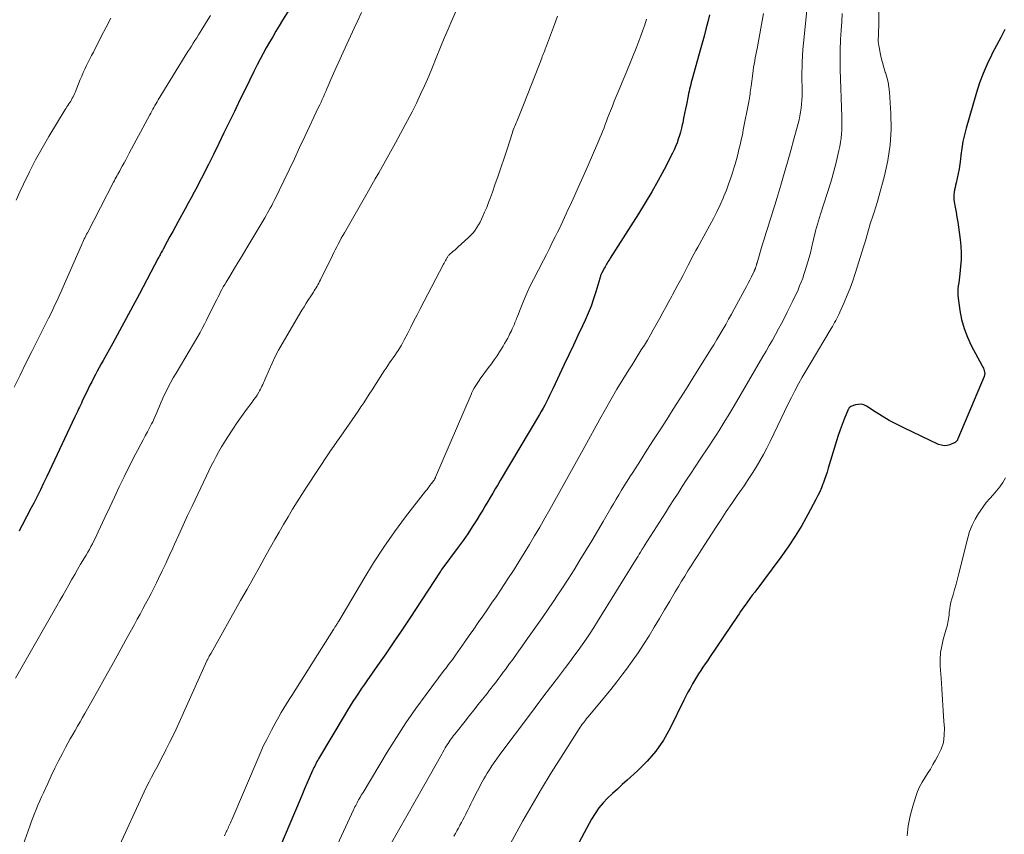
# Model space of a CAD drawing. Units: feet. Extents: x 1965000 to 1970003, y 530000 to 535000.
# Drawn here: x 1966379 to 1966509, y 532128 to 532236 of the extents above; entities that cross this region are included whole.
import ezdxf

# ---------------------------------------------------------------- set-up
doc = ezdxf.new("R2010")
doc.units = ezdxf.units.FT
doc.header["$LTSCALE"] = 100
doc.header["$MEASUREMENT"] = 0
doc.layers.add('CONTOUR INDEX', color=32, linetype='Continuous', lineweight=25)
doc.layers.add('CONTOUR INTERMEDIATE', color=40, linetype='Continuous', lineweight=15)

msp = doc.modelspace()

# ---------------------------------------------------------------- linework, layer by layer
at = {"layer": 'CONTOUR INDEX', "flags": 128}
for points, elevation in [([(1966414.7, 532237.26), (1966413.9, 532235.95), (1966413.46, 532235.22), (1966413.02, 532234.5), (1966412.59, 532233.77), (1966412.16, 532233.03), (1966411.74, 532232.29), (1966411.33, 532231.55), (1966410.94, 532230.8), (1966410.55, 532230.04), (1966410.11, 532229.17), (1966409.52, 532227.98), (1966408.93, 532226.78), (1966408.34, 532225.58), (1966407.75, 532224.37), (1966407.52, 532223.88), (1966406.83, 532222.46), (1966406.14, 532221.04), (1966405.45, 532219.63), (1966404.75, 532218.21), (1966404.09, 532216.86), (1966403.72, 532216.12), (1966403.35, 532215.38), (1966402.97, 532214.65), (1966402.59, 532213.92), (1966402.21, 532213.19), (1966401.82, 532212.46), (1966401.42, 532211.74), (1966401.02, 532211.01), (1966400.09, 532209.33), (1966399.72, 532208.67), (1966399.36, 532208.01), (1966399, 532207.35), (1966398.64, 532206.68), (1966398.08, 532205.65), (1966398, 532205.5), (1966397.92, 532205.36), (1966397.84, 532205.21), (1966397.76, 532205.06), (1966397.69, 532204.91), (1966397.61, 532204.77), (1966397.53, 532204.62), (1966397.46, 532204.47), (1966394.96, 532199.74), (1966394.09, 532198.11), (1966393.21, 532196.48), (1966392.32, 532194.86), (1966391.43, 532193.25), (1966390.15, 532190.95), (1966389.89, 532190.49), (1966389.64, 532190.02), (1966389.39, 532189.55), (1966389.14, 532189.08), (1966388.9, 532188.61), (1966388.66, 532188.14), (1966388.42, 532187.66), (1966388.19, 532187.18), (1966387.41, 532185.56), (1966387.29, 532185.3), (1966387.16, 532185.04), (1966387.04, 532184.78), (1966386.92, 532184.53), (1966386.8, 532184.27), (1966386.68, 532184.01), (1966386.55, 532183.75), (1966386.43, 532183.49), (1966382.71, 532175.59), (1966382.28, 532174.71), (1966381.86, 532173.83), (1966381.42, 532172.96), (1966380.98, 532172.08), (1966380.49, 532171.14), (1966380.28, 532170.74), (1966380.08, 532170.34), (1966379.87, 532169.95), (1966379.66, 532169.56), (1966379.46, 532169.16), (1966379.25, 532168.77), (1966379.04, 532168.37)], 920), ([(1966470.34, 532236.67), (1966470.11, 532235.72), (1966469.88, 532234.78), (1966469.64, 532233.84), (1966469.38, 532232.9), (1966469.13, 532231.97), (1966468.1, 532228.33), (1966468.02, 532228.04), (1966467.94, 532227.74), (1966467.87, 532227.45), (1966467.79, 532227.15), (1966467.72, 532226.85), (1966467.66, 532226.55), (1966467.59, 532226.26), (1966467.53, 532225.96), (1966467.31, 532224.82), (1966467.18, 532224.21), (1966467.06, 532223.59), (1966466.93, 532222.98), (1966466.8, 532222.37), (1966466.74, 532222.13), (1966466.63, 532221.65), (1966466.51, 532221.16), (1966466.37, 532220.68), (1966466.22, 532220.2), (1966466.05, 532219.72), (1966465.87, 532219.25), (1966465.67, 532218.8), (1966465.45, 532218.35), (1966464.35, 532216.22), (1966463.55, 532214.73), (1966462.73, 532213.25), (1966461.86, 532211.79), (1966460.97, 532210.35), (1966457.22, 532204.47), (1966457.12, 532204.31), (1966457.02, 532204.15), (1966456.92, 532203.99), (1966456.83, 532203.83), (1966456.73, 532203.67), (1966456.64, 532203.51), (1966456.54, 532203.34), (1966456.46, 532203.18), (1966456.11, 532202.54), (1966456.07, 532202.45), (1966456.03, 532202.36), (1966455.99, 532202.26), (1966455.95, 532202.17), (1966455.92, 532202.07), (1966455.89, 532201.97), (1966455.86, 532201.87), (1966455.83, 532201.78), (1966455.32, 532200.04), (1966455.02, 532199.08), (1966454.69, 532198.13), (1966454.31, 532197.2), (1966453.9, 532196.28), (1966453.56, 532195.54), (1966452.95, 532194.26), (1966452.35, 532192.97), (1966451.75, 532191.69), (1966451.14, 532190.41), (1966449.63, 532187.2), (1966449.42, 532186.76), (1966449.21, 532186.33), (1966449, 532185.9), (1966448.78, 532185.48), (1966448.56, 532185.05), (1966448.33, 532184.63), (1966448.1, 532184.21), (1966447.86, 532183.8), (1966442.67, 532175.07), (1966442.34, 532174.51), (1966442.01, 532173.95), (1966441.68, 532173.39), (1966441.36, 532172.83), (1966441.03, 532172.27), (1966440.7, 532171.71), (1966440.37, 532171.16), (1966440.03, 532170.61), (1966439.57, 532169.86), (1966438.98, 532168.94), (1966438.39, 532168.03), (1966437.77, 532167.13), (1966437.13, 532166.25), (1966434.97, 532163.34), (1966434.94, 532163.3), (1966434.91, 532163.25), (1966434.88, 532163.21), (1966434.85, 532163.16), (1966434.82, 532163.12), (1966434.79, 532163.07), (1966434.76, 532163.03), (1966434.73, 532162.99), (1966430.7, 532156.86), (1966429.65, 532155.28), (1966428.6, 532153.71), (1966427.53, 532152.15), (1966426.45, 532150.6), (1966425.05, 532148.59), (1966424.67, 532148.04), (1966424.29, 532147.5), (1966423.92, 532146.94), (1966423.56, 532146.39), (1966423.2, 532145.83), (1966422.84, 532145.27), (1966422.49, 532144.71), (1966422.15, 532144.14), (1966418.66, 532138.27), (1966418.55, 532138.08), (1966418.44, 532137.88), (1966418.34, 532137.69), (1966418.24, 532137.49), (1966418.14, 532137.29), (1966418.04, 532137.1), (1966417.95, 532136.89), (1966417.86, 532136.69), (1966417.42, 532135.7), (1966417.12, 532135), (1966416.81, 532134.3), (1966416.51, 532133.6), (1966416.21, 532132.89), (1966412.88, 532124.99)], 900), ([(1966509.41, 532234.74), (1966508.85, 532233.68), (1966508.29, 532232.61), (1966507.74, 532231.55), (1966507.62, 532231.32), (1966507.05, 532230.12), (1966506.52, 532228.9), (1966506.07, 532227.65), (1966505.66, 532226.39), (1966504.28, 532221.65), (1966504.05, 532220.77), (1966503.85, 532219.89), (1966503.7, 532219), (1966503.58, 532218.1), (1966503.52, 532217.55), (1966503.44, 532216.92), (1966503.34, 532216.3), (1966503.23, 532215.68), (1966503.1, 532215.06), (1966502.96, 532214.46), (1966502.89, 532214.15), (1966502.82, 532213.83), (1966502.76, 532213.51), (1966502.7, 532213.19), (1966502.66, 532212.87), (1966502.65, 532212.55), (1966502.67, 532212.23), (1966502.71, 532211.91), (1966502.83, 532211.23), (1966502.95, 532210.57), (1966503.06, 532209.91), (1966503.17, 532209.25), (1966503.26, 532208.58), (1966503.5, 532206.95), (1966503.59, 532206.06), (1966503.64, 532205.17), (1966503.62, 532204.28), (1966503.56, 532203.39), (1966503.46, 532202.41), (1966503.42, 532202.01), (1966503.37, 532201.61), (1966503.31, 532201.21), (1966503.25, 532200.81), (1966503.2, 532200.41), (1966503.18, 532200.01), (1966503.19, 532199.6), (1966503.23, 532199.2), (1966503.46, 532197.55), (1966503.69, 532196.35), (1966504.01, 532195.17), (1966504.45, 532194.03), (1966504.97, 532192.92), (1966506.42, 532190.24), (1966506.49, 532190.08), (1966506.56, 532189.92), (1966506.62, 532189.76), (1966506.67, 532189.59), (1966506.72, 532189.39), (1966506.74, 532189.32), (1966506.74, 532189.25), (1966506.74, 532189.18), (1966506.73, 532189.1), (1966506.72, 532189.03), (1966506.7, 532188.96), (1966506.67, 532188.89), (1966506.65, 532188.82), (1966503.2, 532180.58), (1966503.16, 532180.49), (1966503.12, 532180.41), (1966503.06, 532180.33), (1966503, 532180.25), (1966502.94, 532180.18), (1966502.87, 532180.12), (1966502.79, 532180.07), (1966502.7, 532180.03), (1966502.13, 532179.8), (1966501.76, 532179.7), (1966501.38, 532179.67), (1966501.02, 532179.72), (1966500.65, 532179.84), (1966496.06, 532182.02), (1966495.08, 532182.51), (1966494.12, 532183.02), (1966493.18, 532183.57), (1966492.25, 532184.15), (1966491.09, 532184.9), (1966490.74, 532185.06), (1966490.39, 532185.15), (1966490.03, 532185.14), (1966489.66, 532185.07), (1966489.05, 532184.85), (1966488.98, 532184.82), (1966488.93, 532184.79), (1966488.87, 532184.74), (1966488.83, 532184.69), (1966488.79, 532184.64), (1966488.75, 532184.58), (1966488.72, 532184.51), (1966488.69, 532184.45), (1966488.16, 532183.17), (1966487.88, 532182.46), (1966487.62, 532181.75), (1966487.38, 532181.02), (1966487.15, 532180.3), (1966486.06, 532176.68), (1966485.9, 532176.18), (1966485.74, 532175.68), (1966485.56, 532175.19), (1966485.38, 532174.69), (1966485.35, 532174.62), (1966485.14, 532174.1), (1966484.92, 532173.58), (1966484.67, 532173.07), (1966484.42, 532172.57), (1966483.37, 532170.59), (1966482.55, 532169.13), (1966481.68, 532167.69), (1966480.75, 532166.29), (1966479.77, 532164.92), (1966476.32, 532160.3), (1966476, 532159.88), (1966475.69, 532159.45), (1966475.38, 532159.02), (1966475.07, 532158.59), (1966474.89, 532158.34), (1966474.67, 532158.04), (1966474.46, 532157.73), (1966474.25, 532157.42), (1966474.04, 532157.12), (1966470.36, 532151.67), (1966470.07, 532151.23), (1966469.78, 532150.8), (1966469.48, 532150.37), (1966469.19, 532149.94), (1966468.9, 532149.5), (1966468.62, 532149.06), (1966468.35, 532148.62), (1966468.09, 532148.16), (1966468.04, 532148.07), (1966467.77, 532147.56), (1966467.49, 532147.05), (1966467.23, 532146.54), (1966466.97, 532146.02), (1966465.13, 532142.29), (1966464.25, 532140.74), (1966463.26, 532139.27), (1966462.1, 532137.93), (1966460.84, 532136.67), (1966459.47, 532135.45), (1966458.81, 532134.86), (1966458.16, 532134.26), (1966457.51, 532133.66), (1966456.87, 532133.06), (1966456.27, 532132.42), (1966455.71, 532131.75), (1966455.21, 532131.04), (1966454.76, 532130.28), (1966451.12, 532123.53)], 880)]:
    msp.add_lwpolyline(points, dxfattribs=dict(at, elevation=elevation))
at = {"layer": 'CONTOUR INTERMEDIATE', "flags": 128}
for points, elevation in [([(1966492.62, 532244.72), (1966492.72, 532235.73), (1966492.72, 532235.37), (1966492.72, 532235.01), (1966492.71, 532234.65), (1966492.7, 532234.29), (1966492.68, 532233.89), (1966492.68, 532233.73), (1966492.67, 532233.57), (1966492.67, 532233.41), (1966492.67, 532233.25), (1966492.67, 532233.09), (1966492.68, 532232.93), (1966492.7, 532232.77), (1966492.73, 532232.61), (1966492.91, 532231.63), (1966493.05, 532230.98), (1966493.21, 532230.34), (1966493.39, 532229.71), (1966493.59, 532229.08), (1966493.6, 532229.05), (1966493.8, 532228.41), (1966493.96, 532227.75), (1966494.06, 532227.09), (1966494.13, 532226.42), (1966494.32, 532223.6), (1966494.35, 532221.52), (1966494.25, 532219.45), (1966493.94, 532217.41), (1966493.49, 532215.38), (1966492.75, 532212.65), (1966492.55, 532211.95), (1966492.35, 532211.26), (1966492.13, 532210.56), (1966491.9, 532209.88), (1966491.69, 532209.28), (1966491.56, 532208.89), (1966491.44, 532208.5), (1966491.33, 532208.1), (1966491.22, 532207.71), (1966491.11, 532207.31), (1966491, 532206.91), (1966490.88, 532206.52), (1966490.76, 532206.12), (1966489.6, 532202.46), (1966489.28, 532201.49), (1966488.93, 532200.53), (1966488.56, 532199.58), (1966488.16, 532198.63), (1966487.58, 532197.32), (1966487.45, 532197.04), (1966487.32, 532196.76), (1966487.18, 532196.49), (1966487.04, 532196.22), (1966486.89, 532195.96), (1966486.74, 532195.69), (1966486.59, 532195.43), (1966486.43, 532195.16), (1966483.65, 532190.51), (1966483.13, 532189.63), (1966482.62, 532188.74), (1966482.13, 532187.85), (1966481.65, 532186.95), (1966481.18, 532186.04), (1966480.72, 532185.13), (1966480.27, 532184.21), (1966479.82, 532183.29), (1966478.36, 532180.21), (1966477.93, 532179.35), (1966477.48, 532178.49), (1966477, 532177.65), (1966476.5, 532176.82), (1966475.98, 532176), (1966475.45, 532175.18), (1966474.91, 532174.38), (1966474.36, 532173.58), (1966474.01, 532173.07), (1966473.29, 532172.02), (1966472.57, 532170.97), (1966471.87, 532169.9), (1966471.17, 532168.83), (1966469.24, 532165.84), (1966468.8, 532165.16), (1966468.37, 532164.48), (1966467.93, 532163.8), (1966467.5, 532163.11), (1966467.07, 532162.43), (1966466.65, 532161.74), (1966466.23, 532161.04), (1966465.82, 532160.35), (1966465.09, 532159.09), (1966464.41, 532157.94), (1966463.73, 532156.8), (1966463.05, 532155.65), (1966462.35, 532154.51), (1966461.64, 532153.38), (1966460.91, 532152.26), (1966460.14, 532151.17), (1966459.35, 532150.1), (1966458.89, 532149.48), (1966458.09, 532148.45), (1966457.28, 532147.42), (1966456.46, 532146.4), (1966455.63, 532145.39), (1966454.25, 532143.75), (1966454.1, 532143.57), (1966453.95, 532143.38), (1966453.81, 532143.2), (1966453.67, 532143.01), (1966453.53, 532142.82), (1966453.39, 532142.63), (1966453.26, 532142.43), (1966453.13, 532142.23), (1966450.73, 532138.48), (1966449.42, 532136.39), (1966448.14, 532134.29), (1966446.9, 532132.17), (1966445.68, 532130.03), (1966443.23, 532125.61)], 884), ([(1966483.3, 532238.11), (1966482.76, 532232.91), (1966482.68, 532232.08), (1966482.63, 532231.25), (1966482.59, 532230.42), (1966482.58, 532229.58), (1966482.57, 532229.19), (1966482.57, 532228.55), (1966482.57, 532227.91), (1966482.58, 532227.28), (1966482.59, 532226.64), (1966482.59, 532226.41), (1966482.59, 532225.88), (1966482.57, 532225.36), (1966482.53, 532224.84), (1966482.47, 532224.33), (1966482.39, 532223.81), (1966482.3, 532223.3), (1966482.19, 532222.79), (1966482.06, 532222.28), (1966481.52, 532220.23), (1966481.1, 532218.71), (1966480.68, 532217.19), (1966480.24, 532215.67), (1966479.79, 532214.15), (1966479.25, 532212.37), (1966479.01, 532211.6), (1966478.77, 532210.83), (1966478.53, 532210.06), (1966478.29, 532209.29), (1966478.04, 532208.52), (1966477.8, 532207.75), (1966477.57, 532206.98), (1966477.33, 532206.2), (1966476.63, 532203.88), (1966476.61, 532203.81), (1966476.59, 532203.74), (1966476.57, 532203.67), (1966476.55, 532203.6), (1966476.54, 532203.53), (1966476.52, 532203.46), (1966476.5, 532203.4), (1966476.48, 532203.33), (1966476.44, 532203.2), (1966476.42, 532203.15), (1966476.4, 532203.09), (1966476.38, 532203.03), (1966476.36, 532202.98), (1966476.34, 532202.92), (1966476.31, 532202.87), (1966476.28, 532202.81), (1966476.26, 532202.76), (1966475.89, 532202.01), (1966475.68, 532201.58), (1966475.46, 532201.16), (1966475.24, 532200.74), (1966475.01, 532200.32), (1966473.62, 532197.75), (1966473.25, 532197.07), (1966472.87, 532196.39), (1966472.49, 532195.71), (1966472.1, 532195.04), (1966471.71, 532194.36), (1966471.31, 532193.7), (1966470.91, 532193.03), (1966470.5, 532192.37), (1966468.14, 532188.59), (1966467.29, 532187.22), (1966466.43, 532185.86), (1966465.56, 532184.5), (1966464.69, 532183.14), (1966463.82, 532181.79), (1966462.95, 532180.43), (1966462.08, 532179.08), (1966461.21, 532177.72), (1966460.19, 532176.13), (1966459.81, 532175.55), (1966459.44, 532174.96), (1966459.08, 532174.37), (1966458.71, 532173.78), (1966458.35, 532173.19), (1966458, 532172.59), (1966457.64, 532172), (1966457.29, 532171.4), (1966456.28, 532169.66), (1966455.53, 532168.37), (1966454.77, 532167.08), (1966454, 532165.8), (1966453.22, 532164.53), (1966452.44, 532163.26), (1966451.64, 532162), (1966450.82, 532160.75), (1966450, 532159.5), (1966449.97, 532159.46), (1966449.12, 532158.2), (1966448.26, 532156.94), (1966447.38, 532155.7), (1966446.5, 532154.46), (1966444.19, 532151.22), (1966443.91, 532150.84), (1966443.64, 532150.46), (1966443.36, 532150.08), (1966443.08, 532149.7), (1966442.99, 532149.58), (1966442.75, 532149.26), (1966442.51, 532148.94), (1966442.27, 532148.63), (1966442.03, 532148.31), (1966442, 532148.27), (1966441.74, 532147.94), (1966441.48, 532147.61), (1966441.23, 532147.28), (1966440.97, 532146.94), (1966440.34, 532146.15), (1966439.77, 532145.42), (1966439.19, 532144.7), (1966438.62, 532143.97), (1966438.04, 532143.25), (1966436.83, 532141.73), (1966436.67, 532141.53), (1966436.51, 532141.32), (1966436.36, 532141.12), (1966436.2, 532140.91), (1966436.05, 532140.7), (1966435.91, 532140.49), (1966435.77, 532140.27), (1966435.63, 532140.05), (1966435.57, 532139.96), (1966435.41, 532139.69), (1966435.25, 532139.42), (1966435.09, 532139.14), (1966434.94, 532138.87), (1966432.53, 532134.59), (1966431.44, 532132.64), (1966430.34, 532130.7), (1966429.23, 532128.75), (1966428.12, 532126.81)], 892), ([(1966424.35, 532236.95), (1966423.86, 532235.92), (1966423.37, 532234.88), (1966421.68, 532231.24), (1966421.32, 532230.46), (1966420.97, 532229.68), (1966420.62, 532228.9), (1966420.28, 532228.11), (1966419.91, 532227.25), (1966419.76, 532226.89), (1966419.61, 532226.54), (1966419.45, 532226.19), (1966419.29, 532225.83), (1966419.14, 532225.48), (1966418.98, 532225.13), (1966418.82, 532224.78), (1966418.65, 532224.43), (1966416.85, 532220.58), (1966416.15, 532219.1), (1966415.45, 532217.63), (1966414.75, 532216.16), (1966414.04, 532214.69), (1966412.95, 532212.43), (1966412.79, 532212.1), (1966412.62, 532211.77), (1966412.45, 532211.44), (1966412.27, 532211.11), (1966412.09, 532210.78), (1966411.91, 532210.46), (1966411.72, 532210.13), (1966411.53, 532209.81), (1966409.03, 532205.61), (1966408.53, 532204.78), (1966408.04, 532203.96), (1966407.54, 532203.14), (1966407.04, 532202.32), (1966406.43, 532201.31), (1966406.24, 532200.99), (1966406.05, 532200.67), (1966405.88, 532200.34), (1966405.7, 532200.02), (1966405.54, 532199.69), (1966405.37, 532199.35), (1966405.21, 532199.02), (1966405.04, 532198.69), (1966403.85, 532196.28), (1966403.57, 532195.73), (1966403.28, 532195.18), (1966402.98, 532194.64), (1966402.67, 532194.1), (1966399.81, 532189.28), (1966399.44, 532188.64), (1966399.08, 532187.99), (1966398.74, 532187.34), (1966398.41, 532186.68), (1966398.16, 532186.16), (1966397.97, 532185.75), (1966397.78, 532185.34), (1966397.61, 532184.92), (1966397.44, 532184.5), (1966397.28, 532184.08), (1966397.1, 532183.66), (1966396.91, 532183.25), (1966396.72, 532182.84), (1966396.58, 532182.57), (1966396.31, 532182.03), (1966396.03, 532181.49), (1966395.74, 532180.96), (1966395.46, 532180.43), (1966395.15, 532179.86), (1966394.71, 532179.05), (1966394.28, 532178.23), (1966393.86, 532177.4), (1966393.45, 532176.58), (1966392.95, 532175.55), (1966392.3, 532174.21), (1966391.66, 532172.87), (1966391.03, 532171.52), (1966390.4, 532170.17), (1966389.52, 532168.26), (1966389.33, 532167.87), (1966389.14, 532167.48), (1966388.95, 532167.09), (1966388.75, 532166.71), (1966388.55, 532166.33), (1966388.34, 532165.95), (1966388.12, 532165.57), (1966387.91, 532165.2), (1966387.19, 532163.98), (1966386.79, 532163.3), (1966386.4, 532162.62), (1966386, 532161.93), (1966385.61, 532161.25), (1966385.22, 532160.56), (1966384.82, 532159.87), (1966384.43, 532159.19), (1966384.04, 532158.5), (1966378.56, 532148.91)], 916), ([(1966436.79, 532237.11), (1966436.27, 532235.93), (1966435.77, 532234.75), (1966435.27, 532233.57), (1966434.79, 532232.38), (1966434.22, 532230.97), (1966433.72, 532229.76), (1966433.21, 532228.56), (1966432.69, 532227.36), (1966432.15, 532226.18), (1966431.59, 532225), (1966431.02, 532223.83), (1966430.42, 532222.67), (1966429.81, 532221.52), (1966428.84, 532219.74), (1966428.4, 532218.94), (1966427.95, 532218.14), (1966427.51, 532217.35), (1966427.06, 532216.56), (1966426.6, 532215.77), (1966426.15, 532214.98), (1966425.7, 532214.18), (1966425.24, 532213.39), (1966422.07, 532207.84), (1966421.86, 532207.47), (1966421.65, 532207.1), (1966421.45, 532206.72), (1966421.25, 532206.35), (1966421.05, 532205.97), (1966420.86, 532205.59), (1966420.66, 532205.21), (1966420.48, 532204.83), (1966418.9, 532201.59), (1966418.79, 532201.38), (1966418.69, 532201.18), (1966418.57, 532200.97), (1966418.46, 532200.77), (1966418.34, 532200.57), (1966418.21, 532200.37), (1966418.09, 532200.17), (1966417.96, 532199.97), (1966417.61, 532199.45), (1966417.31, 532198.99), (1966417.02, 532198.52), (1966416.73, 532198.05), (1966416.45, 532197.58), (1966413.84, 532193.13), (1966413.37, 532192.3), (1966412.93, 532191.45), (1966412.51, 532190.59), (1966412.11, 532189.72), (1966411.54, 532188.39), (1966411.44, 532188.18), (1966411.35, 532187.97), (1966411.26, 532187.76), (1966411.17, 532187.55), (1966411.07, 532187.34), (1966410.97, 532187.13), (1966410.86, 532186.93), (1966410.74, 532186.73), (1966410.52, 532186.35), (1966410.44, 532186.23), (1966410.36, 532186.11), (1966410.28, 532185.99), (1966410.2, 532185.87), (1966410.11, 532185.76), (1966410.02, 532185.64), (1966409.93, 532185.53), (1966409.85, 532185.41), (1966409.11, 532184.45), (1966408.67, 532183.85), (1966408.23, 532183.24), (1966407.8, 532182.62), (1966407.39, 532181.99), (1966406.58, 532180.73), (1966406.19, 532180.12), (1966405.82, 532179.51), (1966405.46, 532178.89), (1966405.11, 532178.26), (1966404.78, 532177.63), (1966404.45, 532176.99), (1966404.13, 532176.35), (1966403.82, 532175.7), (1966401.93, 532171.69), (1966401.34, 532170.43), (1966400.76, 532169.17), (1966400.18, 532167.9), (1966399.61, 532166.64), (1966399.37, 532166.12), (1966398.91, 532165.12), (1966398.45, 532164.11), (1966397.97, 532163.11), (1966397.49, 532162.12), (1966397.2, 532161.53), (1966396.85, 532160.83), (1966396.5, 532160.14), (1966396.14, 532159.45), (1966395.78, 532158.77), (1966395.41, 532158.08), (1966395.04, 532157.4), (1966394.66, 532156.72), (1966394.29, 532156.04), (1966393.17, 532153.99), (1966392.24, 532152.29), (1966391.3, 532150.59), (1966390.35, 532148.89), (1966389.4, 532147.2), (1966387.75, 532144.26), (1966387.43, 532143.7), (1966387.11, 532143.14), (1966386.79, 532142.58), (1966386.46, 532142.02), (1966386.14, 532141.46), (1966385.82, 532140.9), (1966385.51, 532140.33), (1966385.2, 532139.76), (1966384.77, 532138.96), (1966384.26, 532137.99), (1966383.76, 532137), (1966383.29, 532136.01), (1966382.83, 532135.01), (1966382.27, 532133.77), (1966382.02, 532133.22), (1966381.78, 532132.68), (1966381.54, 532132.12), (1966381.31, 532131.57), (1966381.09, 532131.01), (1966380.87, 532130.45), (1966380.66, 532129.89), (1966380.45, 532129.33), (1966379.14, 532125.63)], 912), ([(1966477.47, 532236.82), (1966476.63, 532232.22), (1966476.55, 532231.8), (1966476.48, 532231.39), (1966476.4, 532230.98), (1966476.32, 532230.57), (1966476.25, 532230.15), (1966476.18, 532229.74), (1966476.12, 532229.32), (1966476.06, 532228.91), (1966475.85, 532227.24), (1966475.81, 532226.98), (1966475.78, 532226.71), (1966475.74, 532226.45), (1966475.71, 532226.19), (1966475.67, 532225.93), (1966475.62, 532225.67), (1966475.58, 532225.41), (1966475.53, 532225.15), (1966474.82, 532221.44), (1966474.69, 532220.79), (1966474.55, 532220.13), (1966474.4, 532219.48), (1966474.24, 532218.83), (1966474.08, 532218.19), (1966473.9, 532217.54), (1966473.72, 532216.9), (1966473.53, 532216.26), (1966473.42, 532215.9), (1966473.16, 532215.09), (1966472.88, 532214.28), (1966472.58, 532213.48), (1966472.26, 532212.68), (1966472.15, 532212.42), (1966471.75, 532211.51), (1966471.32, 532210.61), (1966470.87, 532209.72), (1966470.4, 532208.84), (1966469.05, 532206.43), (1966468.79, 532205.95), (1966468.53, 532205.47), (1966468.28, 532204.99), (1966468.03, 532204.5), (1966467.78, 532204.02), (1966467.53, 532203.53), (1966467.28, 532203.04), (1966467.03, 532202.56), (1966466.86, 532202.23), (1966466.52, 532201.57), (1966466.17, 532200.93), (1966465.82, 532200.28), (1966465.47, 532199.64), (1966465.38, 532199.46), (1966464.97, 532198.74), (1966464.57, 532198.01), (1966464.17, 532197.28), (1966463.77, 532196.55), (1966462.91, 532195), (1966462.53, 532194.32), (1966462.14, 532193.65), (1966461.74, 532192.99), (1966461.33, 532192.33), (1966460.92, 532191.68), (1966460.51, 532191.02), (1966460.1, 532190.36), (1966459.69, 532189.71), (1966458.9, 532188.44), (1966458.11, 532187.14), (1966457.34, 532185.83), (1966456.58, 532184.51), (1966455.84, 532183.19), (1966453.85, 532179.57), (1966453.41, 532178.78), (1966452.98, 532177.98), (1966452.54, 532177.18), (1966452.1, 532176.39), (1966451.66, 532175.59), (1966451.22, 532174.79), (1966450.78, 532174), (1966450.33, 532173.21), (1966449.23, 532171.25), (1966448.56, 532170.08), (1966447.89, 532168.91), (1966447.21, 532167.75), (1966446.53, 532166.59), (1966445.84, 532165.44), (1966445.13, 532164.3), (1966444.41, 532163.16), (1966443.67, 532162.04), (1966442.7, 532160.56), (1966442.12, 532159.69), (1966441.54, 532158.83), (1966440.95, 532157.98), (1966440.36, 532157.12), (1966439.77, 532156.27), (1966439.18, 532155.42), (1966438.58, 532154.57), (1966437.99, 532153.71), (1966436.76, 532151.96), (1966436.58, 532151.71), (1966436.4, 532151.45), (1966436.21, 532151.21), (1966436.03, 532150.96), (1966435.84, 532150.71), (1966435.65, 532150.46), (1966435.46, 532150.21), (1966435.27, 532149.96), (1966432.88, 532146.76), (1966431.53, 532144.9), (1966430.21, 532143), (1966428.95, 532141.07), (1966427.73, 532139.12), (1966424.53, 532133.82), (1966424.41, 532133.62), (1966424.3, 532133.43), (1966424.18, 532133.23), (1966424.07, 532133.03), (1966424.05, 532133), (1966423.95, 532132.82), (1966423.85, 532132.63), (1966423.75, 532132.45), (1966423.65, 532132.26), (1966423.56, 532132.08), (1966423.46, 532131.89), (1966423.37, 532131.7), (1966423.28, 532131.51), (1966421.14, 532126.91)], 896), ([(1966487.9, 532236.83), (1966487.84, 532235.72), (1966487.77, 532234.62), (1966487.69, 532233.41), (1966487.67, 532232.91), (1966487.64, 532232.41), (1966487.63, 532231.91), (1966487.62, 532231.41), (1966487.61, 532230.91), (1966487.62, 532230.42), (1966487.63, 532229.92), (1966487.64, 532229.42), (1966487.85, 532223.16), (1966487.86, 532222.59), (1966487.86, 532222.03), (1966487.83, 532221.47), (1966487.8, 532220.91), (1966487.74, 532220.36), (1966487.66, 532219.8), (1966487.57, 532219.25), (1966487.45, 532218.7), (1966487.09, 532217.12), (1966486.93, 532216.47), (1966486.76, 532215.81), (1966486.57, 532215.16), (1966486.37, 532214.51), (1966485.02, 532210.29), (1966484.88, 532209.85), (1966484.75, 532209.41), (1966484.62, 532208.96), (1966484.5, 532208.52), (1966484.38, 532208.08), (1966484.26, 532207.63), (1966484.15, 532207.18), (1966484.05, 532206.73), (1966483.98, 532206.4), (1966483.84, 532205.79), (1966483.69, 532205.18), (1966483.52, 532204.57), (1966483.35, 532203.97), (1966483.01, 532202.84), (1966482.84, 532202.32), (1966482.67, 532201.81), (1966482.48, 532201.3), (1966482.27, 532200.8), (1966482.05, 532200.3), (1966481.83, 532199.81), (1966481.6, 532199.32), (1966481.36, 532198.83), (1966480.63, 532197.34), (1966480.25, 532196.59), (1966479.86, 532195.85), (1966479.47, 532195.11), (1966479.07, 532194.38), (1966478.66, 532193.65), (1966478.25, 532192.92), (1966477.84, 532192.19), (1966477.42, 532191.47), (1966473.59, 532184.94), (1966473.2, 532184.28), (1966472.81, 532183.63), (1966472.41, 532182.99), (1966472.02, 532182.34), (1966471.61, 532181.7), (1966471.21, 532181.06), (1966470.79, 532180.42), (1966470.38, 532179.79), (1966469.02, 532177.74), (1966468.45, 532176.87), (1966467.89, 532176.01), (1966467.32, 532175.14), (1966466.75, 532174.27), (1966466.19, 532173.41), (1966465.63, 532172.54), (1966465.07, 532171.66), (1966464.51, 532170.79), (1966461.77, 532166.49), (1966461.73, 532166.43), (1966461.69, 532166.36), (1966461.65, 532166.3), (1966461.61, 532166.24), (1966461.57, 532166.17), (1966461.53, 532166.11), (1966461.49, 532166.04), (1966461.45, 532165.98), (1966461.22, 532165.58), (1966461.06, 532165.32), (1966460.9, 532165.06), (1966460.74, 532164.8), (1966460.58, 532164.54), (1966455.54, 532156.41), (1966455.05, 532155.63), (1966454.55, 532154.86), (1966454.03, 532154.09), (1966453.5, 532153.33), (1966452.97, 532152.58), (1966452.42, 532151.83), (1966451.87, 532151.09), (1966451.32, 532150.35), (1966450.37, 532149.11), (1966449.34, 532147.75), (1966448.31, 532146.39), (1966447.28, 532145.03), (1966446.26, 532143.67), (1966442.88, 532139.16), (1966442.55, 532138.7), (1966442.21, 532138.24), (1966441.89, 532137.78), (1966441.57, 532137.31), (1966441.43, 532137.11), (1966441.19, 532136.74), (1966440.95, 532136.36), (1966440.72, 532135.98), (1966440.5, 532135.59), (1966440.29, 532135.2), (1966440.08, 532134.81), (1966439.87, 532134.42), (1966439.66, 532134.02), (1966439.02, 532132.75), (1966438.8, 532132.32), (1966438.59, 532131.9), (1966438.38, 532131.47), (1966438.16, 532131.05), (1966438.12, 532130.95), (1966437.93, 532130.57), (1966437.73, 532130.2), (1966437.54, 532129.83), (1966437.34, 532129.46), (1966437.33, 532129.44), (1966437.14, 532129.08), (1966436.94, 532128.72), (1966436.74, 532128.36), (1966436.54, 532128.01)], 888), ([(1966404.37, 532236.59), (1966403.84, 532235.72), (1966403.23, 532234.73), (1966403, 532234.37), (1966402.77, 532234), (1966402.54, 532233.64), (1966402.3, 532233.27), (1966402.07, 532232.91), (1966401.84, 532232.54), (1966401.61, 532232.17), (1966401.38, 532231.81), (1966397.46, 532225.41), (1966397.31, 532225.17), (1966397.16, 532224.92), (1966397.01, 532224.67), (1966396.87, 532224.42), (1966396.73, 532224.17), (1966396.59, 532223.92), (1966396.46, 532223.67), (1966396.32, 532223.42), (1966393.61, 532218.35), (1966393.38, 532217.93), (1966393.16, 532217.5), (1966392.93, 532217.08), (1966392.69, 532216.66), (1966392.47, 532216.25), (1966392.35, 532216.03), (1966392.23, 532215.82), (1966392.12, 532215.6), (1966392, 532215.39), (1966391.88, 532215.17), (1966391.77, 532214.95), (1966391.65, 532214.73), (1966391.54, 532214.52), (1966388.08, 532207.83), (1966387.97, 532207.63), (1966387.87, 532207.43), (1966387.77, 532207.23), (1966387.67, 532207.02), (1966387.57, 532206.82), (1966387.48, 532206.61), (1966387.38, 532206.4), (1966387.29, 532206.19), (1966384.87, 532200.68), (1966384.61, 532200.08), (1966384.34, 532199.49), (1966384.07, 532198.89), (1966383.79, 532198.3), (1966383.51, 532197.7), (1966383.23, 532197.11), (1966382.94, 532196.52), (1966382.65, 532195.94), (1966381.54, 532193.71), (1966380.75, 532192.14), (1966379.96, 532190.57), (1966379.18, 532189), (1966378.4, 532187.42)], 924), ([(1966391.18, 532236.24), (1966390.55, 532235.02), (1966389.92, 532233.8), (1966388.87, 532231.74), (1966388.64, 532231.29), (1966388.41, 532230.84), (1966388.19, 532230.39), (1966387.96, 532229.94), (1966387.75, 532229.49), (1966387.53, 532229.03), (1966387.33, 532228.57), (1966387.14, 532228.1), (1966386.45, 532226.41), (1966386.37, 532226.21), (1966386.28, 532226.01), (1966386.18, 532225.81), (1966386.08, 532225.62), (1966385.98, 532225.43), (1966385.87, 532225.24), (1966385.75, 532225.05), (1966385.63, 532224.87), (1966385.5, 532224.68), (1966385.38, 532224.49), (1966385.26, 532224.3), (1966385.14, 532224.12), (1966382.98, 532220.57), (1966382.08, 532219.03), (1966381.22, 532217.47), (1966380.41, 532215.89), (1966379.63, 532214.28), (1966379.16, 532213.27), (1966378.66, 532212.15)], 928), ([(1966450.24, 532236.48), (1966449.84, 532235.4), (1966449.44, 532234.32), (1966448.79, 532232.57), (1966448.71, 532232.36), (1966448.63, 532232.16), (1966448.56, 532231.95), (1966448.48, 532231.74), (1966448.4, 532231.54), (1966448.32, 532231.33), (1966448.24, 532231.13), (1966448.16, 532230.92), (1966445.84, 532224.98), (1966445.67, 532224.54), (1966445.49, 532224.11), (1966445.31, 532223.67), (1966445.13, 532223.23), (1966444.94, 532222.78), (1966444.85, 532222.57), (1966444.76, 532222.36), (1966444.68, 532222.16), (1966444.59, 532221.95), (1966444.51, 532221.74), (1966444.43, 532221.53), (1966444.36, 532221.32), (1966444.28, 532221.11), (1966443.57, 532218.9), (1966443.18, 532217.72), (1966442.79, 532216.54), (1966442.39, 532215.37), (1966441.98, 532214.19), (1966441.63, 532213.19), (1966441.39, 532212.52), (1966441.14, 532211.86), (1966440.88, 532211.2), (1966440.6, 532210.55), (1966440.37, 532210.01), (1966440.2, 532209.63), (1966440.01, 532209.26), (1966439.81, 532208.89), (1966439.6, 532208.53), (1966439.37, 532208.19), (1966439.12, 532207.86), (1966438.84, 532207.56), (1966438.54, 532207.26), (1966437.01, 532205.87), (1966436.83, 532205.71), (1966436.65, 532205.54), (1966436.47, 532205.39), (1966436.28, 532205.23), (1966436.05, 532205.03), (1966435.98, 532204.97), (1966435.92, 532204.91), (1966435.86, 532204.84), (1966435.8, 532204.77), (1966435.75, 532204.7), (1966435.7, 532204.62), (1966435.65, 532204.55), (1966435.6, 532204.47), (1966435.52, 532204.31), (1966435.43, 532204.15), (1966435.34, 532203.99), (1966435.26, 532203.83), (1966435.17, 532203.67), (1966432.1, 532197.77), (1966431.68, 532196.97), (1966431.27, 532196.17), (1966430.85, 532195.36), (1966430.44, 532194.56), (1966429.98, 532193.66), (1966429.79, 532193.3), (1966429.6, 532192.95), (1966429.39, 532192.61), (1966429.18, 532192.28), (1966428.95, 532191.94), (1966428.73, 532191.61), (1966428.5, 532191.28), (1966428.27, 532190.96), (1966428.26, 532190.94), (1966428.03, 532190.61), (1966427.79, 532190.27), (1966427.57, 532189.93), (1966427.34, 532189.59), (1966425.73, 532187.07), (1966425.36, 532186.5), (1966424.99, 532185.93), (1966424.62, 532185.36), (1966424.25, 532184.79), (1966423.87, 532184.22), (1966423.49, 532183.65), (1966423.1, 532183.09), (1966422.71, 532182.53), (1966421.28, 532180.5), (1966421.13, 532180.28), (1966420.97, 532180.06), (1966420.81, 532179.84), (1966420.66, 532179.62), (1966420.5, 532179.4), (1966420.35, 532179.18), (1966420.2, 532178.96), (1966420.05, 532178.73), (1966417.06, 532174.2), (1966416.43, 532173.22), (1966415.81, 532172.24), (1966415.21, 532171.26), (1966414.61, 532170.26), (1966414.02, 532169.26), (1966413.44, 532168.25), (1966412.87, 532167.25), (1966412.3, 532166.24), (1966411.74, 532165.23), (1966410.89, 532163.71), (1966410.04, 532162.2), (1966409.19, 532160.69), (1966408.34, 532159.18), (1966404.43, 532152.25), (1966404.35, 532152.11), (1966404.27, 532151.97), (1966404.2, 532151.83), (1966404.12, 532151.69), (1966404, 532151.45), (1966403.99, 532151.43), (1966403.97, 532151.41), (1966403.96, 532151.39), (1966403.95, 532151.37), (1966403.91, 532151.28), (1966403.9, 532151.26), (1966403.89, 532151.24), (1966403.88, 532151.22), (1966403.87, 532151.2), (1966400.22, 532143.05), (1966399.81, 532142.16), (1966399.39, 532141.27), (1966398.95, 532140.39), (1966398.51, 532139.51), (1966398.28, 532139.06), (1966397.94, 532138.41), (1966397.6, 532137.77), (1966397.25, 532137.12), (1966396.9, 532136.48), (1966396.56, 532135.84), (1966396.23, 532135.19), (1966395.91, 532134.53), (1966395.59, 532133.87), (1966392.09, 532126.29)], 908), ([(1966462.01, 532236.08), (1966461.78, 532235.35), (1966461.53, 532234.63), (1966461.27, 532233.9), (1966461, 532233.18), (1966460.72, 532232.47), (1966459.31, 532229), (1966459.06, 532228.37), (1966458.8, 532227.74), (1966458.53, 532227.11), (1966458.27, 532226.49), (1966458.01, 532225.86), (1966457.75, 532225.23), (1966457.5, 532224.59), (1966457.25, 532223.96), (1966457.04, 532223.43), (1966456.88, 532223.01), (1966456.72, 532222.58), (1966456.56, 532222.16), (1966456.4, 532221.73), (1966456.23, 532221.31), (1966456.07, 532220.89), (1966455.89, 532220.47), (1966455.71, 532220.05), (1966454.29, 532216.77), (1966453.86, 532215.78), (1966453.42, 532214.79), (1966452.98, 532213.81), (1966452.53, 532212.82), (1966452.08, 532211.84), (1966451.86, 532211.35), (1966451.63, 532210.86), (1966451.41, 532210.36), (1966451.18, 532209.87), (1966450.96, 532209.38), (1966450.73, 532208.89), (1966450.49, 532208.4), (1966450.25, 532207.91), (1966449.96, 532207.31), (1966449.56, 532206.53), (1966449.17, 532205.75), (1966448.78, 532204.97), (1966448.38, 532204.19), (1966447.08, 532201.67), (1966446.65, 532200.8), (1966446.24, 532199.92), (1966445.85, 532199.03), (1966445.47, 532198.13), (1966444.9, 532196.69), (1966444.83, 532196.5), (1966444.76, 532196.32), (1966444.69, 532196.13), (1966444.62, 532195.95), (1966444.55, 532195.76), (1966444.47, 532195.58), (1966444.4, 532195.4), (1966444.31, 532195.22), (1966444.26, 532195.11), (1966444.15, 532194.87), (1966444.04, 532194.64), (1966443.92, 532194.41), (1966443.81, 532194.17), (1966443.66, 532193.9), (1966443.47, 532193.54), (1966443.26, 532193.18), (1966443.05, 532192.83), (1966442.84, 532192.47), (1966442.59, 532192.1), (1966442.25, 532191.56), (1966441.89, 532191.03), (1966441.52, 532190.51), (1966441.14, 532190), (1966440.04, 532188.53), (1966439.87, 532188.29), (1966439.69, 532188.04), (1966439.53, 532187.78), (1966439.37, 532187.52), (1966439.22, 532187.26), (1966439.07, 532186.99), (1966438.94, 532186.72), (1966438.81, 532186.44), (1966434.13, 532175.52), (1966434.11, 532175.46), (1966434.08, 532175.4), (1966434.05, 532175.35), (1966434.02, 532175.29), (1966433.99, 532175.23), (1966433.96, 532175.18), (1966433.92, 532175.12), (1966433.88, 532175.07), (1966433.57, 532174.66), (1966433.38, 532174.4), (1966433.18, 532174.15), (1966432.99, 532173.89), (1966432.79, 532173.64), (1966430.16, 532170.24), (1966428.68, 532168.26), (1966427.26, 532166.25), (1966425.92, 532164.18), (1966424.62, 532162.08), (1966421.32, 532156.48), (1966421.25, 532156.37), (1966421.18, 532156.26), (1966421.12, 532156.14), (1966421.05, 532156.03), (1966421.01, 532155.96), (1966420.96, 532155.88), (1966420.91, 532155.81), (1966420.86, 532155.73), (1966420.81, 532155.65), (1966420.76, 532155.58), (1966420.71, 532155.5), (1966420.66, 532155.42), (1966420.62, 532155.34), (1966415.13, 532146.65), (1966414.78, 532146.08), (1966414.42, 532145.51), (1966414.07, 532144.94), (1966413.72, 532144.37), (1966413.38, 532143.79), (1966413.04, 532143.21), (1966412.72, 532142.62), (1966412.41, 532142.03), (1966412.19, 532141.62), (1966411.79, 532140.82), (1966411.39, 532140), (1966411.02, 532139.18), (1966410.66, 532138.36), (1966407.16, 532130.17), (1966407.08, 532129.99), (1966407, 532129.8), (1966406.92, 532129.62), (1966406.84, 532129.43), (1966406.76, 532129.25), (1966406.68, 532129.07), (1966406.59, 532128.89), (1966406.5, 532128.71), (1966406.48, 532128.67), (1966406.39, 532128.47), (1966406.29, 532128.27), (1966406.19, 532128.08)], 904), ([(1966509.5, 532175.4), (1966509.14, 532174.82), (1966508.75, 532174.25), (1966508.32, 532173.71), (1966507.86, 532173.19), (1966507.4, 532172.68), (1966506.95, 532172.15), (1966506.53, 532171.6), (1966506.13, 532171.03), (1966505.91, 532170.71), (1966505.46, 532169.95), (1966505.06, 532169.16), (1966504.75, 532168.34), (1966504.49, 532167.5), (1966503.31, 532162.77), (1966503.13, 532162.06), (1966502.95, 532161.36), (1966502.75, 532160.65), (1966502.55, 532159.95), (1966502.39, 532159.41), (1966502.28, 532158.98), (1966502.18, 532158.54), (1966502.11, 532158.1), (1966502.06, 532157.66), (1966502.02, 532157.27), (1966501.99, 532157.02), (1966501.96, 532156.77), (1966501.92, 532156.52), (1966501.87, 532156.27), (1966501.82, 532156.02), (1966501.76, 532155.78), (1966501.69, 532155.54), (1966501.62, 532155.29), (1966501.25, 532154.05), (1966501.05, 532153.17), (1966500.9, 532152.3), (1966500.85, 532151.41), (1966500.86, 532150.51), (1966500.96, 532148.92), (1966501.05, 532147.49), (1966501.14, 532146.07), (1966501.25, 532144.64), (1966501.35, 532143.21), (1966501.41, 532142.36), (1966501.4, 532141.38), (1966501.27, 532140.43), (1966500.97, 532139.51), (1966500.56, 532138.63), (1966500.25, 532138.08), (1966499.9, 532137.49), (1966499.55, 532136.9), (1966499.18, 532136.32), (1966498.8, 532135.74), (1966498.45, 532135.16), (1966498.13, 532134.55), (1966497.86, 532133.93), (1966497.63, 532133.28), (1966497.23, 532132.01), (1966496.89, 532130.71), (1966496.63, 532129.4), (1966496.5, 532128.06)], 876)]:
    msp.add_lwpolyline(points, dxfattribs=dict(at, elevation=elevation))

doc.saveas('drawing.dxf')
